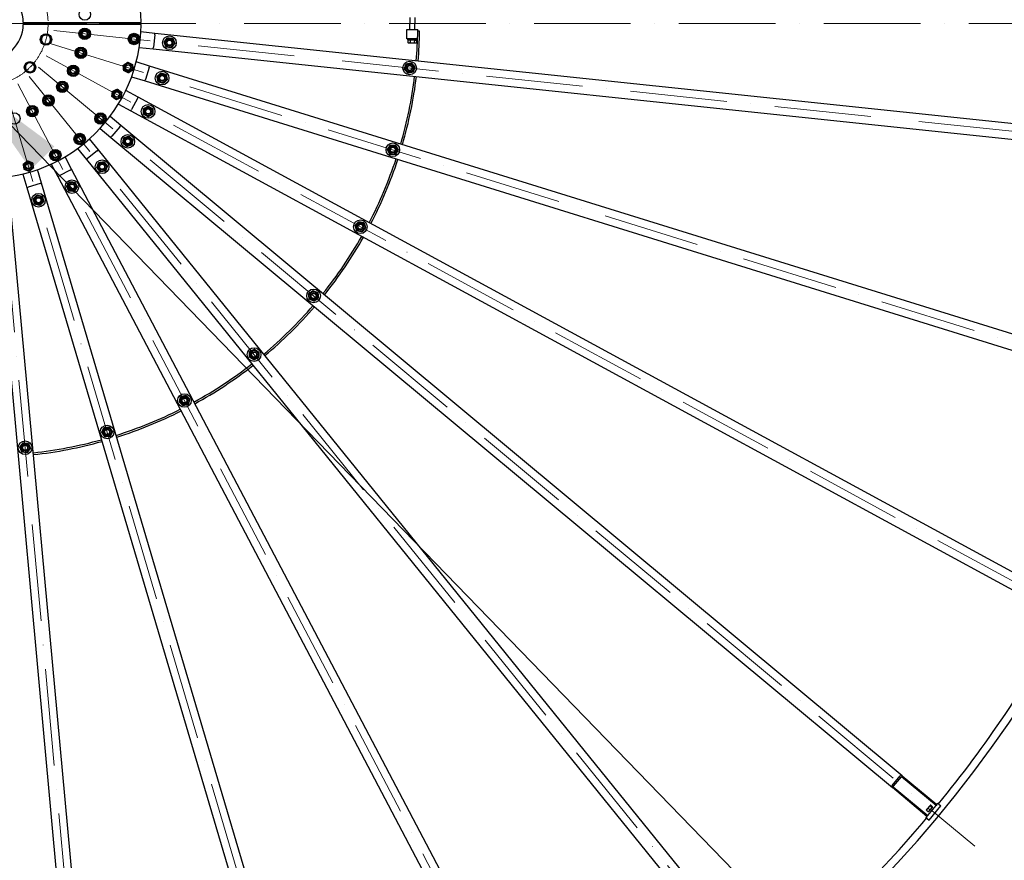
# Model space of a CAD drawing. Units: millimetres. Extents: x 2024 to 27170, y 253 to 35412.
# Drawn here: x 7298 to 10477, y 14288 to 17001 of the extents above; entities that cross this region are included whole.
import ezdxf

# ---------------------------------------------------------------- set-up
doc = ezdxf.new("R2010")
doc.units = ezdxf.units.MM
doc.header["$LTSCALE"] = 130
doc.linetypes.add('ACAD_ISO10W100', pattern=[18, 12, -3, 0, -3])
for name, color, linetype, lineweight in [('Center Mark(Hillmar_metric)', 7, 'Continuous', 18), ('Symbols(Hillmar_metric)', 7, 'Continuous', 18), ('Visible Edges(Hillmar_metric)', 7, 'Continuous', 25)]:
    doc.layers.add(name, color=color, linetype=linetype, lineweight=lineweight)
doc.styles.add('Hillmar_metric_Dimensions', font='arial.ttf')
doc.dimstyles.new('DEFAULT-ISO-Method 1b-Hillmar_metric$7', dxfattribs={"dimscale": 130, "dimtxt": 2, "dimasz": 2.5, "dimexe": 1, "dimexo": 1, "dimgap": 0.25, "dimtad": 1, "dimtih": 1, "dimtoh": 1, "dimrnd": 1e-08, "dimdsep": 46, "dimtxsty": 'Hillmar_metric_Dimensions', "dimcen": 0.09, "dimdle": 8, "dimclrd": 7, "dimclre": 7, "dimclrt": 7, "dimazin": 2, "dimtfac": 0.75, "dimtmove": 0, "dimatfit": 3, "dimfxl": 1, "dimtolj": 1, "dimlwd": 15, "dimlwe": 9, "dimarcsym": 0})

msp = doc.modelspace()

# ---------------------------------------------------------------- linework, layer by layer
at = {"layer": 'Center Mark(Hillmar_metric)', "linetype": 'ACAD_ISO10W100', "ltscale": 0.2}
for p, q in [((11611.0977, 16988.6255), (2984.9026, 16988.6255)), ((7514.484, 16988.6255), (6864.484, 16988.6255)), ((7408.2788, 16965.6292), (11318.7389, 16554.6233)), ((7399.5884, 16923.3864), (11154.7268, 15757.3849)), ((7382.8238, 16883.6506), (10838.3327, 15007.4623)), ((7358.6292, 16847.9489), (10381.7153, 14333.6748)), ((7291.9192, 16793.9282), (9122.7155, 13314.1568)), ((7327.9345, 16817.6534), (9802.4223, 13761.9155)), ((7209.6144, 16769.5484), (7569.3987, 12854.0435)), ((7251.9674, 16777.6852), (8368.7157, 13007.606))]:
    msp.add_line(p, q, dxfattribs=at)
msp.add_circle((7189.484, 16988.6255), 200, dxfattribs=at)
at = {"layer": 'Visible Edges(Hillmar_metric)'}
for p, q in [((7309.4465, 16991.6255), (7689.475, 16991.6255)), ((7689.475, 16985.6255), (7309.4465, 16985.6255)), ((7470.5969, 16989.3508), (7470.3879, 16991.6255)), ((7470.5969, 16989.3508), (7495.352, 16991.6255)), ((8557.8551, 16969.1871), (8558.5497, 17008.0764)), ((8573.8525, 16968.9013), (8574.5573, 17008.3623)), ((7734.1117, 16956.5205), (7688.7362, 16961.2897)), ((7733.589, 16951.5479), (7729.4079, 16911.7671)), ((7733.589, 16951.5479), (7734.1117, 16956.5205)), ((10998.1325, 16613.4581), (7734.1117, 16956.5205)), ((8547.8209, 16939.3615), (8548.3566, 16969.3567)), ((8548.3566, 16969.3567), (8583.351, 16968.7317)), ((8583.2617, 16963.7325), (8583.351, 16968.7317)), ((8589.2608, 16963.6253), (8583.2617, 16963.7325)), ((8582.5912, 16938.7405), (8547.8209, 16939.3615)), ((8550.3205, 16939.3168), (8550.2669, 16936.3173)), ((8580.2621, 16935.7816), (8550.2669, 16936.3173)), ((8551.396, 16935.4969), (8551.2509, 16927.37)), ((8553.0879, 16926.2652), (8551.2509, 16927.37)), ((8551.396, 16935.4969), (8558.3231, 16935.3732)), ((8553.0879, 16926.2652), (8554.6953, 16926.2365)), ((8554.002, 16935.4504), (8554.0163, 16936.2504)), ((8554.6953, 16926.2365), (8565.086, 16926.051)), ((8558.3231, 16935.3732), (8558.178, 16927.2463)), ((8558.3231, 16935.3732), (8572.1773, 16935.1258)), ((8565.086, 16926.051), (8575.4766, 16925.8654)), ((8572.1773, 16935.1258), (8572.0322, 16926.9989)), ((8572.1773, 16935.1258), (8579.1044, 16935.002)), ((8575.4766, 16925.8654), (8577.084, 16925.8367)), ((8576.4984, 16935.0486), (8576.5127, 16935.8486)), ((8577.084, 16925.8367), (8578.9593, 16926.8751)), ((8579.1044, 16935.002), (8578.9593, 16926.8751)), ((8580.3157, 16938.7811), (8580.2621, 16935.7816)), ((7683.5098, 16911.5636), (7728.8852, 16906.7945)), ((7728.8852, 16906.7945), (7729.4079, 16911.7671)), ((7728.8852, 16906.7945), (10992.9061, 16563.732)), ((7717.3834, 16850.8859), (7673.8103, 16864.4157)), ((7715.9007, 16846.1108), (7704.0391, 16807.91)), ((7715.9007, 16846.1108), (7717.3834, 16850.8859)), ((10851.7589, 15877.6364), (7717.3834, 16850.8859)), ((7658.9832, 16816.6647), (7702.5563, 16803.1349)), ((7702.5563, 16803.1349), (7704.0391, 16807.91)), ((7702.5563, 16803.1349), (10836.9318, 15829.8854)), ((7680.3683, 16750.5444), (7640.2719, 16772.315)), ((7616.414, 16728.3741), (7656.5104, 16706.6036)), ((7677.9825, 16746.1503), (7658.8962, 16710.9976)), ((7677.9825, 16746.1503), (7680.3683, 16750.5444)), ((10564.6461, 15184.5094), (7680.3683, 16750.5444)), ((7656.5104, 16706.6036), (7658.8962, 16710.9976)), ((7656.5104, 16706.6036), (10540.7881, 15140.5685)), ((7624.4888, 16659.3523), (7589.4101, 16688.527)), ((7557.4381, 16650.0849), (7592.5168, 16620.9102)), ((7621.2916, 16655.5081), (7595.714, 16624.7544)), ((7621.2916, 16655.5081), (7624.4888, 16659.3523)), ((10147.8277, 14560.7135), (7624.4888, 16659.3523)), ((7551.8923, 16580.814), (7523.1793, 16616.2716)), ((7592.5168, 16620.9102), (7595.714, 16624.7544)), ((7592.5168, 16620.9102), (10115.8557, 14522.2714)), ((7484.322, 16584.8055), (7513.035, 16549.348)), ((7548.0066, 16577.6674), (7516.9207, 16552.4946)), ((7548.0066, 16577.6674), (7551.8923, 16580.814)), ((9617.3218, 14030.2209), (7551.8923, 16580.814)), ((7399.8754, 16535.0448), (7421.1192, 16494.6669)), ((7465.3686, 16517.9476), (7444.1248, 16558.3255)), ((7513.035, 16549.348), (7516.9207, 16552.4946)), ((7513.035, 16549.348), (9578.4645, 13998.7549)), ((7307.3436, 16502.7149), (7320.3019, 16458.9684)), ((7368.2429, 16473.1691), (7355.2846, 16516.9157)), ((7460.9437, 16515.6195), (7425.5442, 16496.995)), ((7460.9437, 16515.6195), (7465.3686, 16517.9476)), ((8993.5155, 13613.4182), (7465.3686, 16517.9476)), ((7363.4488, 16471.7491), (7325.096, 16460.3884)), ((7363.4488, 16471.7491), (7368.2429, 16473.1691)), ((8300.3812, 13326.3228), (7368.2429, 16473.1691)), ((7421.1192, 16494.6669), (7425.5442, 16496.995)), ((7421.1192, 16494.6669), (8949.2661, 13590.1375)), ((7214.4573, 16443.6243), (7514.7656, 13175.3925)), ((7564.5558, 13179.9676), (7264.2475, 16448.1994)), ((7320.3019, 16458.9684), (7325.096, 16460.3884)), ((7320.3019, 16458.9684), (8252.4403, 13312.122)), ((10115.2087, 14529.3128), (10140.7863, 14560.0665)), ((10143.8616, 14557.5087), (10118.2841, 14526.7551)), ((10256.752, 14464.9195), (10145.2699, 14557.6381)), ((10147.8277, 14560.7135), (10259.3098, 14467.9948)), ((10227.3378, 14429.5527), (10115.8557, 14522.2714)), ((10118.4135, 14525.3468), (10229.8956, 14432.6281)), ((10259.3098, 14467.9948), (10256.752, 14464.9195)), ((10259.3098, 14467.9948), (10262.5069, 14471.839)), ((10265.9667, 14468.9616), (10262.5069, 14471.839)), ((10265.9667, 14468.9616), (10272.5019, 14463.5263)), ((10226.292, 14451.7533), (10226.0796, 14450.5173)), ((10226.2008, 14449.5042), (10231.7855, 14444.8595)), ((10237.2903, 14464.9774), (10226.292, 14451.7533)), ((10229.8956, 14432.6281), (10256.752, 14464.9195)), ((10231.4746, 14455.8452), (10237.0593, 14451.2004)), ((10233.9804, 14445.3589), (10232.8038, 14444.9249)), ((10233.9804, 14445.3589), (10244.9787, 14458.583)), ((10234.1356, 14417.3958), (10272.5019, 14463.5263)), ((10237.2903, 14464.9774), (10238.4669, 14465.4115)), ((10238.1167, 14463.8315), (10243.7014, 14459.1868)), ((10239.4852, 14465.4769), (10245.0699, 14460.8322)), ((10244.9787, 14458.583), (10245.1911, 14459.8191)), ((10224.1406, 14425.7085), (10227.3378, 14429.5527)), ((10227.6004, 14422.8311), (10224.1406, 14425.7085)), ((10229.8956, 14432.6281), (10227.3378, 14429.5527)), ((10227.6004, 14422.8311), (10234.1356, 14417.3958))]:
    msp.add_line(p, q, dxfattribs=at)
for centre, radius in [((7508.1416, 17017.906), 18.5), ((7382.6692, 16936.8617), 18.5), ((7507.731, 16955.1764), 18.5), ((7507.731, 16955.1764), 13.85), ((7507.731, 16955.1764), 10.0002), ((7507.731, 16955.1764), 10), ((7507.731, 16955.1764), 8.4664), ((7666.8545, 16938.4518), 18.5), ((7666.8545, 16938.4518), 13.85), ((7666.8545, 16938.4518), 10.0002), ((7666.8545, 16938.4518), 10), ((7666.8545, 16938.4518), 8.4664), ((7781.2245, 16926.4311), 22), ((7781.2245, 16926.4311), 13.85), ((7781.2245, 16926.4311), 10.0002), ((7781.2245, 16926.4311), 10), ((7781.2245, 16926.4311), 8), ((7495.0904, 16893.7322), 18.5), ((7495.0904, 16893.7322), 13.85), ((7495.0904, 16893.7322), 10.0002), ((7495.0904, 16893.7322), 10), ((7495.0904, 16893.7322), 8.4664), ((7330.9054, 16847.2042), 18.5), ((7470.7055, 16835.9347), 18.5), ((7647.8936, 16846.2856), 13.85), ((7647.8936, 16846.2856), 10.0002), ((7647.8936, 16846.2856), 10), ((7647.8936, 16846.2856), 8.4664), ((8556.9516, 16844.8989), 22), ((8556.9516, 16844.8989), 13.85), ((8556.9516, 16844.8989), 10.0002), ((8556.9516, 16844.8989), 10), ((8556.9516, 16844.8989), 8), ((7470.7055, 16835.9347), 13.85), ((7470.7055, 16835.9347), 10.0002), ((7470.7055, 16835.9347), 10), ((7470.7055, 16835.9347), 8.4664), ((7757.7209, 16812.1833), 22), ((7757.7209, 16812.1833), 13.85), ((7757.7209, 16812.1833), 10.0002), ((7757.7209, 16812.1833), 10), ((7757.7209, 16812.1833), 8), ((7435.5134, 16784.005), 18.5), ((7435.5134, 16784.005), 13.85), ((7435.5134, 16784.005), 10.0002), ((7435.5134, 16784.005), 10), ((7435.5134, 16784.005), 8.4664), ((7390.8665, 16739.9388), 18.5), ((7611.3162, 16759.5893), 13.85), ((7611.3162, 16759.5893), 10.0002), ((7611.3162, 16759.5893), 10), ((7611.3162, 16759.5893), 8.4664), ((7390.8665, 16739.9388), 13.85), ((7390.8665, 16739.9388), 10.0002), ((7390.8665, 16739.9388), 10), ((7390.8665, 16739.9388), 8.4664), ((7712.3802, 16704.716), 22), ((7280.3689, 16681.8032), 18.5), ((7338.4807, 16705.4295), 18.5), ((7338.4807, 16705.4295), 13.85), ((7338.4807, 16705.4295), 10.0002), ((7338.4807, 16705.4295), 10), ((7338.4807, 16705.4295), 8.4664), ((7558.5281, 16681.6948), 18.5), ((7558.5281, 16681.6948), 13.85), ((7712.3802, 16704.716), 13.85), ((7712.3802, 16704.716), 10.0002), ((7712.3802, 16704.716), 10), ((7712.3802, 16704.716), 8), ((7558.5281, 16681.6948), 10.0002), ((7558.5281, 16681.6948), 10), ((7558.5281, 16681.6948), 8.4664), ((7491.5578, 16615.5954), 18.5), ((7491.5578, 16615.5954), 13.85), ((7646.9449, 16608.1593), 22), ((7491.5578, 16615.5954), 10.0002), ((7491.5578, 16615.5954), 10), ((7491.5578, 16615.5954), 8.4664), ((7646.9449, 16608.1593), 13.85), ((7646.9449, 16608.1593), 10.0002), ((7646.9449, 16608.1593), 10), ((7646.9449, 16608.1593), 8), ((8502.6364, 16580.8808), 22), ((7412.979, 16563.8314), 18.5), ((7412.979, 16563.8314), 13.85), ((7412.979, 16563.8314), 10.0002), ((7412.979, 16563.8314), 10), ((7412.979, 16563.8314), 8.4664), ((8502.6364, 16580.8808), 13.85), ((8502.6364, 16580.8808), 10.0002), ((8502.6364, 16580.8808), 10), ((8502.6364, 16580.8808), 8), ((7325.8114, 16528.392), 13.85), ((7325.8114, 16528.392), 10.0002), ((7325.8114, 16528.392), 10), ((7325.8114, 16528.392), 8.4664), ((7563.9297, 16526.2237), 22), ((7563.9297, 16526.2237), 13.85), ((7563.9297, 16526.2237), 10.0002), ((7563.9297, 16526.2237), 10), ((7563.9297, 16526.2237), 8), ((7466.5247, 16462.0579), 22), ((7466.5247, 16462.0579), 13.85), ((7466.5247, 16462.0579), 10.0002), ((7466.5247, 16462.0579), 10), ((7466.5247, 16462.0579), 8), ((7358.4731, 16418.1278), 22), ((7358.4731, 16418.1278), 13.85), ((7358.4731, 16418.1278), 10.0002), ((7358.4731, 16418.1278), 10), ((7358.4731, 16418.1278), 8), ((8397.8575, 16332.5322), 22), ((8397.8575, 16332.5322), 13.85), ((8397.8575, 16332.5322), 10.0002), ((8397.8575, 16332.5322), 10), ((8397.8575, 16332.5322), 8), ((8246.6415, 16109.3969), 22), ((8246.6415, 16109.3969), 13.85), ((8246.6415, 16109.3969), 10.0002), ((8246.6415, 16109.3969), 10), ((8246.6415, 16109.3969), 8), ((8054.7996, 15920.0498), 22), ((8054.7996, 15920.0498), 13.85), ((8054.7996, 15920.0498), 10.0002), ((8054.7996, 15920.0498), 10), ((8054.7996, 15920.0498), 8), ((7829.704, 15771.7675), 22), ((7829.704, 15771.7675), 13.85), ((7829.704, 15771.7675), 10.0002), ((7829.704, 15771.7675), 10), ((7829.704, 15771.7675), 8), ((7580.0051, 15670.2484), 22), ((7580.0051, 15670.2484), 13.85), ((7580.0051, 15670.2484), 10.0002), ((7580.0051, 15670.2484), 10), ((7580.0051, 15670.2484), 8), ((7315.2987, 15619.3937), 22), ((7315.2987, 15619.3937), 13.85), ((7315.2987, 15619.3937), 10.0002), ((7315.2987, 15619.3937), 10), ((7315.2987, 15619.3937), 8)]:
    msp.add_circle(centre, radius, dxfattribs=at)
for centre, radius, start, end in [((7189.484, 16988.6255), 4000, 359.625, 89.625), ((7189.484, 16988.6255), 500, 0.3437767, 179.6562233), ((7189.484, 16988.6255), 120, 1.4325437, 178.5674563), ((7189.484, 16988.6255), 500, 180.3437767, 359.6562233), ((7189.484, 16988.6255), 120, 181.4325437, 358.5674563), ((7189.484, 16988.6255), 4000, 269.625, 359.625), ((7382.6692, 16936.8617), 15, 98.4422976, 158.4422976), ((7382.6692, 16936.8617), 15, 38.4422976, 98.4422976), ((7189.484, 16988.6255), 1394, 355.0275978, 358.9768), ((7189.484, 16988.6255), 1400, 355.0231933, 358.9768), ((7382.6692, 16936.8617), 15, 158.4422976, 218.4422976), ((7382.6692, 16936.8617), 15, 218.4422976, 278.4422976), ((7382.6692, 16936.8617), 15, 278.4422976, 338.4422976), ((7382.6692, 16936.8617), 15, 338.4422976, 38.4422976), ((7330.9054, 16847.2042), 15, 128.4422976, 188.4422976), ((7330.9054, 16847.2042), 15, 68.4422976, 128.4422976), ((7330.9054, 16847.2042), 15, 8.4422976, 68.4422976), ((7330.9054, 16847.2042), 15, 188.4422976, 248.4422976), ((7330.9054, 16847.2042), 15, 248.4422976, 308.4422976), ((7330.9054, 16847.2042), 15, 308.4422976, 8.4422976), ((7189.484, 16988.6255), 1394, 343.7775978, 352.9724022), ((7189.484, 16988.6255), 1400, 343.7731933, 352.9768067), ((7189.484, 16988.6255), 1394, 332.5275978, 341.7224022), ((7189.484, 16988.6255), 1400, 332.5231933, 341.7268067), ((7189.484, 16988.6255), 1394, 321.2775978, 330.4724022), ((7189.484, 16988.6255), 1400, 321.2731933, 330.4768067), ((7189.484, 16988.6255), 1394, 310.0275978, 319.2224022), ((7189.484, 16988.6255), 1400, 310.0231933, 319.2268067), ((7189.484, 16988.6255), 1394, 298.7775978, 307.9724022), ((7189.484, 16988.6255), 1400, 298.7731933, 307.9768067), ((7189.484, 16988.6255), 1394, 287.5275978, 296.7224022), ((7189.484, 16988.6255), 1400, 287.5231933, 296.7268067), ((7189.484, 16988.6255), 1394, 276.2775978, 285.4724022), ((7189.484, 16988.6255), 1400, 276.2731933, 285.4768067), ((7189.484, 16988.6255), 3975, 320.6824251, 331.0675749), ((10144.6305, 14556.8693), 5, 50.25, 140.25), ((10144.6305, 14556.8693), 1, 50.25, 140.25), ((10119.0529, 14526.1156), 5, 140.25, 230.25), ((10119.0529, 14526.1156), 1, 140.25, 230.25), ((7189.484, 16988.6255), 3975, 309.4324251, 319.8175749)]:
    msp.add_arc(centre, radius, start, end, dxfattribs=at)
for points, weights in [([(7368.7185, 16942.3733), (7370.1953, 16946.1114), (7371.9006, 16950.4277)], [1, 1.0379548493, 1]), ([(7371.9006, 16950.4277), (7376.4913, 16951.1091), (7380.467, 16951.6992)], [1, 1.0379548493, 1]), ([(7380.467, 16951.6992), (7384.4427, 16952.2892), (7389.0334, 16952.9706)], [1, 1.0379548493, 1]), ([(7389.0334, 16952.9706), (7391.9188, 16949.3356), (7394.4177, 16946.1876)], [1, 1.0379548493, 1]), ([(7490.4573, 16956.448), (7495.3263, 16963.6099), (7500.1954, 16970.7717)], [1, 1.15470053838, 1]), ([(7497.9929, 16940.8527), (7494.2251, 16948.6503), (7490.4573, 16956.448)], [1, 1.15470053838, 1]), ([(7500.1954, 16970.7717), (7508.8323, 16970.1359), (7517.4691, 16969.5001)], [1, 1.15470053838, 1]), ([(7525.0048, 16953.9048), (7520.1357, 16946.743), (7515.2667, 16939.5811)], [1, 1.15470053838, 1]), ([(7517.4691, 16969.5001), (7521.237, 16961.7025), (7525.0048, 16953.9048)], [1, 1.15470053838, 1]), ([(7650.0629, 16942.6993), (7656.1, 16948.9084), (7662.1371, 16955.1176)], [1, 1.15470053838, 1]), ([(7662.1371, 16955.1176), (7670.5329, 16952.9938), (7678.9287, 16950.8701)], [1, 1.15470053838, 1]), ([(7678.9287, 16950.8701), (7681.2875, 16942.5373), (7683.6462, 16934.2044)], [1, 1.15470053838, 1]), ([(7365.5364, 16934.3188), (7367.2416, 16938.6352), (7368.7185, 16942.3733)], [1, 1.0379548493, 1]), ([(7370.9207, 16927.5358), (7368.4218, 16930.6838), (7365.5364, 16934.3188)], [1, 1.0379548493, 1]), ([(7376.305, 16920.7528), (7373.4195, 16924.3878), (7370.9207, 16927.5358)], [1, 1.0379548493, 1]), ([(7384.8714, 16922.0242), (7380.8957, 16921.4342), (7376.305, 16920.7528)], [1, 1.0379548493, 1]), ([(7393.4378, 16923.2957), (7388.8471, 16922.6143), (7384.8714, 16922.0242)], [1, 1.0379548493, 1]), ([(7396.6199, 16931.3501), (7395.1431, 16927.612), (7393.4378, 16923.2957)], [1, 1.0379548493, 1]), ([(7394.4177, 16946.1876), (7396.9166, 16943.0396), (7399.802, 16939.4046)], [1, 1.0379548493, 1]), ([(7399.802, 16939.4046), (7398.0967, 16935.0882), (7396.6199, 16931.3501)], [1, 1.0379548493, 1]), ([(7515.2667, 16939.5811), (7506.6298, 16940.2169), (7497.9929, 16940.8527)], [1, 1.15470053838, 1]), ([(7654.7803, 16926.0336), (7652.4216, 16934.3664), (7650.0629, 16942.6993)], [1, 1.15470053838, 1]), ([(7671.572, 16921.7861), (7663.1761, 16923.9099), (7654.7803, 16926.0336)], [1, 1.15470053838, 1]), ([(7683.6462, 16934.2044), (7677.6091, 16927.9953), (7671.572, 16921.7861)], [1, 1.15470053838, 1]), ([(7764.0291, 16928.5091), (7769.2278, 16935.4354), (7774.4265, 16942.3617)], [1, 1.15470053838, 1]), ([(7770.8272, 16912.5784), (7767.4282, 16920.5438), (7764.0291, 16928.5091)], [1, 1.15470053838, 1]), ([(7774.4265, 16942.3617), (7783.0242, 16941.3227), (7791.6219, 16940.2837)], [1, 1.15470053838, 1]), ([(7798.42, 16924.3531), (7793.2213, 16917.4267), (7788.0226, 16910.5004)], [1, 1.15470053838, 1]), ([(7791.6219, 16940.2837), (7795.0209, 16932.3184), (7798.42, 16924.3531)], [1, 1.15470053838, 1]), ([(8551.2509, 16927.37), (8553.0879, 16926.2652), (8554.6953, 16926.2365)], [1, 1.0379548493, 1]), ([(8554.6953, 16926.2365), (8556.3027, 16926.2078), (8558.178, 16927.2463)], [1, 1.0379548493, 1]), ([(8558.178, 16927.2463), (8561.8711, 16926.1084), (8565.086, 16926.051)], [1, 1.0379548493, 1]), ([(8565.086, 16926.051), (8568.3008, 16925.9935), (8572.0322, 16926.9989)], [1, 1.0379548493, 1]), ([(8572.0322, 16926.9989), (8573.8692, 16925.8941), (8575.4766, 16925.8654)], [1, 1.0379548493, 1]), ([(8575.4766, 16925.8654), (8577.084, 16925.8367), (8578.9593, 16926.8751)], [1, 1.0379548493, 1]), ([(7478.3966, 16898.3493), (7484.5693, 16904.4237), (7490.742, 16910.498)], [1, 1.15470053838, 1]), ([(7482.745, 16881.5835), (7480.5708, 16889.9664), (7478.3966, 16898.3493)], [1, 1.15470053838, 1]), ([(7490.742, 16910.498), (7499.0889, 16908.1894), (7507.4358, 16905.8809)], [1, 1.15470053838, 1]), ([(7511.7842, 16889.1151), (7505.6115, 16883.0408), (7499.4388, 16876.9664)], [1, 1.15470053838, 1]), ([(7507.4358, 16905.8809), (7509.61, 16897.498), (7511.7842, 16889.1151)], [1, 1.15470053838, 1]), ([(7788.0226, 16910.5004), (7779.4249, 16911.5394), (7770.8272, 16912.5784)], [1, 1.15470053838, 1]), ([(7314.7965, 16853.5684), (7318.4315, 16856.4538), (7321.5795, 16858.9527)], [1, 1.0379548493, 1]), ([(7316.0679, 16845.002), (7315.4778, 16848.9776), (7314.7965, 16853.5684)], [1, 1.0379548493, 1]), ([(7321.5795, 16858.9527), (7324.7275, 16861.4515), (7328.3625, 16864.337)], [1, 1.0379548493, 1]), ([(7328.3625, 16864.337), (7332.6789, 16862.6317), (7336.4169, 16861.1549)], [1, 1.0379548493, 1]), ([(7336.4169, 16861.1549), (7340.155, 16859.6781), (7344.4714, 16857.9728)], [1, 1.0379548493, 1]), ([(7344.4714, 16857.9728), (7345.1528, 16853.382), (7345.7428, 16849.4064)], [1, 1.0379548493, 1]), ([(7455.2332, 16843.7199), (7462.4724, 16848.4733), (7469.7115, 16853.2267)], [1, 1.15470053838, 1]), ([(7469.7115, 16853.2267), (7477.4477, 16849.3341), (7485.1838, 16845.4415)], [1, 1.15470053838, 1]), ([(7499.4388, 16876.9664), (7491.0919, 16879.275), (7482.745, 16881.5835)], [1, 1.15470053838, 1]), ([(7632.2532, 16853.7273), (7639.3857, 16858.6393), (7646.5181, 16863.5514)], [1, 1.15470053838, 1]), ([(7633.6287, 16836.4615), (7632.941, 16845.0944), (7632.2532, 16853.7273)], [1, 1.15470053838, 1]), ([(7646.5181, 16863.5514), (7654.3383, 16859.8305), (7662.1585, 16856.1097)], [1, 1.15470053838, 1]), ([(7662.1585, 16856.1097), (7662.8462, 16847.4768), (7663.534, 16838.8438)], [1, 1.15470053838, 1]), ([(8539.9778, 16841.4509), (8542.7282, 16849.6628), (8545.4787, 16857.8747)], [1, 1.15470053838, 1]), ([(8545.4787, 16857.8747), (8553.9656, 16859.5987), (8562.4525, 16861.3226)], [1, 1.15470053838, 1]), ([(8562.4525, 16861.3226), (8568.189, 16854.8347), (8573.9255, 16848.3468)], [1, 1.15470053838, 1]), ([(7317.3394, 16836.4355), (7316.658, 16841.0263), (7316.0679, 16845.002)], [1, 1.0379548493, 1]), ([(7325.3938, 16833.2534), (7321.6557, 16834.7303), (7317.3394, 16836.4355)], [1, 1.0379548493, 1]), ([(7333.4483, 16830.0713), (7329.1319, 16831.7766), (7325.3938, 16833.2534)], [1, 1.0379548493, 1]), ([(7340.2313, 16835.4556), (7337.0833, 16832.9568), (7333.4483, 16830.0713)], [1, 1.0379548493, 1]), ([(7347.0143, 16840.8399), (7343.3793, 16837.9545), (7340.2313, 16835.4556)], [1, 1.0379548493, 1]), ([(7345.7428, 16849.4064), (7346.3329, 16845.4307), (7347.0143, 16840.8399)], [1, 1.0379548493, 1]), ([(7456.2272, 16826.4279), (7455.7302, 16835.0739), (7455.2332, 16843.7199)], [1, 1.15470053838, 1]), ([(7471.6995, 16818.6427), (7463.9633, 16822.5353), (7456.2272, 16826.4279)], [1, 1.15470053838, 1]), ([(7486.1778, 16828.1495), (7478.9386, 16823.3961), (7471.6995, 16818.6427)], [1, 1.15470053838, 1]), ([(7485.1838, 16845.4415), (7485.6808, 16836.7955), (7486.1778, 16828.1495)], [1, 1.15470053838, 1]), ([(7649.2691, 16829.0197), (7641.4489, 16832.7406), (7633.6287, 16836.4615)], [1, 1.15470053838, 1]), ([(7663.534, 16838.8438), (7656.4015, 16833.9318), (7649.2691, 16829.0197)], [1, 1.15470053838, 1]), ([(7741.2613, 16817.576), (7747.7113, 16823.355), (7754.1613, 16829.1341)], [1, 1.15470053838, 1]), ([(7754.1613, 16829.1341), (7762.3911, 16826.4377), (7770.6209, 16823.7413)], [1, 1.15470053838, 1]), ([(7770.6209, 16823.7413), (7772.4007, 16815.2659), (7774.1805, 16806.7905)], [1, 1.15470053838, 1]), ([(8551.4507, 16828.4751), (8545.7142, 16834.963), (8539.9778, 16841.4509)], [1, 1.15470053838, 1]), ([(8568.4246, 16831.9231), (8559.9376, 16830.1991), (8551.4507, 16828.4751)], [1, 1.15470053838, 1]), ([(8573.9255, 16848.3468), (8571.175, 16840.1349), (8568.4246, 16831.9231)], [1, 1.15470053838, 1]), ([(7419.4586, 16777.5055), (7420.6579, 16786.0823), (7421.8572, 16794.6591)], [1, 1.15470053838, 1]), ([(7421.8572, 16794.6591), (7429.8846, 16797.9089), (7437.912, 16801.1586)], [1, 1.15470053838, 1]), ([(7437.912, 16801.1586), (7444.7401, 16795.8316), (7451.5682, 16790.5046)], [1, 1.15470053838, 1]), ([(7451.5682, 16790.5046), (7450.3689, 16781.9278), (7449.1696, 16773.351)], [1, 1.15470053838, 1]), ([(7744.8208, 16800.6252), (7743.0411, 16809.1006), (7741.2613, 16817.576)], [1, 1.15470053838, 1]), ([(7761.2804, 16795.2325), (7753.0506, 16797.9288), (7744.8208, 16800.6252)], [1, 1.15470053838, 1]), ([(7774.1805, 16806.7905), (7767.7305, 16801.0115), (7761.2804, 16795.2325)], [1, 1.15470053838, 1]), ([(7379.5513, 16753.0523), (7388.0584, 16754.6736), (7396.5656, 16756.2949)], [1, 1.15470053838, 1]), ([(7396.5656, 16756.2949), (7402.2232, 16749.7381), (7407.8808, 16743.1813)], [1, 1.15470053838, 1]), ([(7433.1148, 16766.8514), (7426.2867, 16772.1785), (7419.4586, 16777.5055)], [1, 1.15470053838, 1]), ([(7449.1696, 16773.351), (7441.1422, 16770.1012), (7433.1148, 16766.8514)], [1, 1.15470053838, 1]), ([(7595.4089, 16752.7369), (7596.4185, 16761.3381), (7597.4282, 16769.9393)], [1, 1.15470053838, 1]), ([(7597.4282, 16769.9393), (7605.3819, 16773.3655), (7613.3356, 16776.7917)], [1, 1.15470053838, 1]), ([(7613.3356, 16776.7917), (7620.2796, 16771.6167), (7627.2236, 16766.4417)], [1, 1.15470053838, 1]), ([(7627.2236, 16766.4417), (7626.2139, 16757.8405), (7625.2043, 16749.2393)], [1, 1.15470053838, 1]), ([(7373.8523, 16736.6963), (7376.7018, 16744.8743), (7379.5513, 16753.0523)], [1, 1.15470053838, 1]), ([(7385.1675, 16723.5827), (7379.5099, 16730.1395), (7373.8523, 16736.6963)], [1, 1.15470053838, 1]), ([(7402.1818, 16726.8253), (7393.6747, 16725.204), (7385.1675, 16723.5827)], [1, 1.15470053838, 1]), ([(7407.8808, 16743.1813), (7405.0313, 16735.0033), (7402.1818, 16726.8253)], [1, 1.15470053838, 1]), ([(7609.2969, 16742.3869), (7602.3529, 16747.5619), (7595.4089, 16752.7369)], [1, 1.15470053838, 1]), ([(7625.2043, 16749.2393), (7617.2506, 16745.8131), (7609.2969, 16742.3869)], [1, 1.15470053838, 1]), ([(7321.1607, 16705.5686), (7325.5509, 16713.0336), (7329.9412, 16720.4985)], [1, 1.15470053838, 1]), ([(7329.7002, 16690.4995), (7325.4305, 16698.034), (7321.1607, 16705.5686)], [1, 1.15470053838, 1]), ([(7329.9412, 16720.4985), (7338.6011, 16720.429), (7347.2611, 16720.3594)], [1, 1.15470053838, 1]), ([(7355.8006, 16705.2904), (7351.4104, 16697.8254), (7347.0202, 16690.3604)], [1, 1.15470053838, 1]), ([(7347.2611, 16720.3594), (7351.5309, 16712.8249), (7355.8006, 16705.2904)], [1, 1.15470053838, 1]), ([(7541.5895, 16678.0774), (7544.2578, 16686.3164), (7546.9261, 16694.5553)], [1, 1.15470053838, 1]), ([(7546.9261, 16694.5553), (7555.3954, 16696.364), (7563.8647, 16698.1727)], [1, 1.15470053838, 1]), ([(7563.8647, 16698.1727), (7569.6657, 16691.7424), (7575.4667, 16685.3121)], [1, 1.15470053838, 1]), ([(7697.2889, 16713.2163), (7704.7425, 16717.6259), (7712.196, 16722.0356)], [1, 1.15470053838, 1]), ([(7697.4732, 16695.8967), (7697.3811, 16704.5565), (7697.2889, 16713.2163)], [1, 1.15470053838, 1]), ([(7712.5644, 16687.3965), (7705.0188, 16691.6466), (7697.4732, 16695.8967)], [1, 1.15470053838, 1]), ([(7712.196, 16722.0356), (7719.7416, 16717.7855), (7727.2872, 16713.5354)], [1, 1.15470053838, 1]), ([(7727.4715, 16696.2158), (7720.0179, 16691.8062), (7712.5644, 16687.3965)], [1, 1.15470053838, 1]), ([(7727.2872, 16713.5354), (7727.3794, 16704.8756), (7727.4715, 16696.2158)], [1, 1.15470053838, 1]), ([(7347.0202, 16690.3604), (7338.3602, 16690.4299), (7329.7002, 16690.4995)], [1, 1.15470053838, 1]), ([(7553.1915, 16665.2169), (7547.3905, 16671.6472), (7541.5895, 16678.0774)], [1, 1.15470053838, 1]), ([(7570.1301, 16668.8342), (7561.6608, 16667.0256), (7553.1915, 16665.2169)], [1, 1.15470053838, 1]), ([(7575.4667, 16685.3121), (7572.7984, 16677.0732), (7570.1301, 16668.8342)], [1, 1.15470053838, 1]), ([(7474.239, 16615.3522), (7478.4634, 16622.9122), (7482.6877, 16630.4723)], [1, 1.15470053838, 1]), ([(7482.6877, 16630.4723), (7491.3471, 16630.594), (7500.0065, 16630.7156)], [1, 1.15470053838, 1]), ([(7500.0065, 16630.7156), (7504.4416, 16623.2772), (7508.8766, 16615.8387)], [1, 1.15470053838, 1]), ([(7483.1091, 16600.4753), (7478.6741, 16607.9137), (7474.239, 16615.3522)], [1, 1.15470053838, 1]), ([(7500.4279, 16600.7186), (7491.7685, 16600.5969), (7483.1091, 16600.4753)], [1, 1.15470053838, 1]), ([(7508.8766, 16615.8387), (7504.6523, 16608.2787), (7500.4279, 16600.7186)], [1, 1.15470053838, 1]), ([(7630.6037, 16602.4177), (7632.2028, 16610.929), (7633.8019, 16619.4404)], [1, 1.15470053838, 1]), ([(7643.7467, 16591.1366), (7637.1752, 16596.7772), (7630.6037, 16602.4177)], [1, 1.15470053838, 1]), ([(7633.8019, 16619.4404), (7641.9725, 16622.3112), (7650.1431, 16625.182)], [1, 1.15470053838, 1]), ([(7660.0879, 16596.8783), (7651.9173, 16594.0074), (7643.7467, 16591.1366)], [1, 1.15470053838, 1]), ([(7650.1431, 16625.182), (7656.7146, 16619.5415), (7663.2861, 16613.9009)], [1, 1.15470053838, 1]), ([(7663.2861, 16613.9009), (7661.687, 16605.3896), (7660.0879, 16596.8783)], [1, 1.15470053838, 1]), ([(7395.9455, 16566.9716), (7401.5636, 16573.5622), (7407.1817, 16580.1529)], [1, 1.15470053838, 1]), ([(7401.7428, 16550.6501), (7398.8442, 16558.8108), (7395.9455, 16566.9716)], [1, 1.15470053838, 1]), ([(7407.1817, 16580.1529), (7415.6984, 16578.5829), (7424.2151, 16577.0128)], [1, 1.15470053838, 1]), ([(7424.2151, 16577.0128), (7427.1138, 16568.8521), (7430.0125, 16560.6913)], [1, 1.15470053838, 1]), ([(8485.3161, 16580.8106), (8489.6157, 16588.3281), (8493.9154, 16595.8456)], [1, 1.15470053838, 1]), ([(8494.0371, 16565.8458), (8489.6766, 16573.3282), (8485.3161, 16580.8106)], [1, 1.15470053838, 1]), ([(8493.9154, 16595.8456), (8502.5756, 16595.8807), (8511.2358, 16595.9159)], [1, 1.15470053838, 1]), ([(8511.3575, 16565.9161), (8502.6973, 16565.881), (8494.0371, 16565.8458)], [1, 1.15470053838, 1]), ([(8511.2358, 16595.9159), (8515.5963, 16588.4335), (8519.9568, 16580.9511)], [1, 1.15470053838, 1]), ([(8519.9568, 16580.9511), (8515.6571, 16573.4336), (8511.3575, 16565.9161)], [1, 1.15470053838, 1]), ([(7309.7178, 16534.7949), (7316.5137, 16540.1629), (7323.3096, 16545.5309)], [1, 1.15470053838, 1]), ([(7312.2196, 16517.656), (7310.9687, 16526.2254), (7309.7178, 16534.7949)], [1, 1.15470053838, 1]), ([(7323.3096, 16545.5309), (7331.3564, 16542.3295), (7339.4032, 16539.1281)], [1, 1.15470053838, 1]), ([(7339.4032, 16539.1281), (7340.6541, 16530.5586), (7341.905, 16521.9892)], [1, 1.15470053838, 1]), ([(7418.7763, 16547.51), (7410.2596, 16549.08), (7401.7428, 16550.6501)], [1, 1.15470053838, 1]), ([(7430.0125, 16560.6913), (7424.3944, 16554.1006), (7418.7763, 16547.51)], [1, 1.15470053838, 1]), ([(7546.7823, 16523.7804), (7550.0112, 16531.8162), (7553.24, 16539.852)], [1, 1.15470053838, 1]), ([(7553.24, 16539.852), (7561.8137, 16541.0737), (7570.3874, 16542.2953)], [1, 1.15470053838, 1]), ([(7570.3874, 16542.2953), (7575.7322, 16535.4811), (7581.077, 16528.667)], [1, 1.15470053838, 1]), ([(7328.3132, 16511.2532), (7320.2664, 16514.4546), (7312.2196, 16517.656)], [1, 1.15470053838, 1]), ([(7341.905, 16521.9892), (7335.1091, 16516.6212), (7328.3132, 16511.2532)], [1, 1.15470053838, 1]), ([(7557.472, 16510.152), (7552.1271, 16516.9662), (7546.7823, 16523.7804)], [1, 1.15470053838, 1]), ([(7574.6193, 16512.5953), (7566.0456, 16511.3737), (7557.472, 16510.152)], [1, 1.15470053838, 1]), ([(7581.077, 16528.667), (7577.8481, 16520.6311), (7574.6193, 16512.5953)], [1, 1.15470053838, 1]), ([(7449.2302, 16463.0068), (7453.9647, 16470.2583), (7458.6992, 16477.5098)], [1, 1.15470053838, 1]), ([(7458.6992, 16477.5098), (7467.3465, 16477.0353), (7475.9937, 16476.5609)], [1, 1.15470053838, 1]), ([(7475.9937, 16476.5609), (7479.9064, 16468.8349), (7483.8192, 16461.1089)], [1, 1.15470053838, 1]), ([(7457.0556, 16447.5549), (7453.1429, 16455.2808), (7449.2302, 16463.0068)], [1, 1.15470053838, 1]), ([(7474.3501, 16446.6059), (7465.7029, 16447.0804), (7457.0556, 16447.5549)], [1, 1.15470053838, 1]), ([(7483.8192, 16461.1089), (7479.0846, 16453.8574), (7474.3501, 16446.6059)], [1, 1.15470053838, 1]), ([(7341.6961, 16422.4324), (7347.7543, 16428.621), (7353.8126, 16434.8095)], [1, 1.15470053838, 1]), ([(7346.3567, 16405.7507), (7344.0264, 16414.0916), (7341.6961, 16422.4324)], [1, 1.15470053838, 1]), ([(7353.8126, 16434.8095), (7362.2011, 16432.6571), (7370.5896, 16430.5048)], [1, 1.15470053838, 1]), ([(7375.2502, 16413.8231), (7369.192, 16407.6346), (7363.1337, 16401.4461)], [1, 1.15470053838, 1]), ([(7370.5896, 16430.5048), (7372.9199, 16422.1639), (7375.2502, 16413.8231)], [1, 1.15470053838, 1]), ([(7363.1337, 16401.4461), (7354.7452, 16403.5984), (7346.3567, 16405.7507)], [1, 1.15470053838, 1]), ([(8380.8563, 16335.8423), (8386.5399, 16342.3766), (8392.2236, 16348.9108)], [1, 1.15470053838, 1]), ([(8392.2236, 16348.9108), (8400.7242, 16347.2557), (8409.2248, 16345.6007)], [1, 1.15470053838, 1]), ([(8409.2248, 16345.6007), (8412.0418, 16337.4114), (8414.8588, 16329.2221)], [1, 1.15470053838, 1]), ([(8386.4903, 16319.4637), (8383.6733, 16327.653), (8380.8563, 16335.8423)], [1, 1.15470053838, 1]), ([(8403.4915, 16316.1536), (8394.9909, 16317.8087), (8386.4903, 16319.4637)], [1, 1.15470053838, 1]), ([(8414.8588, 16329.2221), (8409.1752, 16322.6879), (8403.4915, 16316.1536)], [1, 1.15470053838, 1]), ([(8230.6127, 16115.9602), (8237.4619, 16121.26), (8244.3111, 16126.5599)], [1, 1.15470053838, 1]), ([(8244.3111, 16126.5599), (8252.3255, 16123.2783), (8260.3399, 16119.9966)], [1, 1.15470053838, 1]), ([(8260.3399, 16119.9966), (8261.5051, 16111.4151), (8262.6704, 16102.8336)], [1, 1.15470053838, 1]), ([(8232.9431, 16098.7972), (8231.7779, 16107.3787), (8230.6127, 16115.9602)], [1, 1.15470053838, 1]), ([(8248.972, 16092.2339), (8240.9576, 16095.5155), (8232.9431, 16098.7972)], [1, 1.15470053838, 1]), ([(8262.6704, 16102.8336), (8255.8212, 16097.5337), (8248.972, 16092.2339)], [1, 1.15470053838, 1]), ([(8039.2965, 15912.3262), (8039.8278, 15920.9701), (8040.3592, 15929.6141)], [1, 1.15470053838, 1]), ([(8040.3592, 15929.6141), (8048.1107, 15933.4759), (8055.8622, 15937.3377)], [1, 1.15470053838, 1]), ([(8055.8622, 15937.3377), (8063.0824, 15932.5556), (8070.3026, 15927.7734)], [1, 1.15470053838, 1]), ([(8053.7369, 15902.7619), (8046.5167, 15907.5441), (8039.2965, 15912.3262)], [1, 1.15470053838, 1]), ([(8069.24, 15910.4856), (8061.4884, 15906.6237), (8053.7369, 15902.7619)], [1, 1.15470053838, 1]), ([(8070.3026, 15927.7734), (8069.7713, 15919.1295), (8069.24, 15910.4856)], [1, 1.15470053838, 1]), ([(7812.992, 15767.2168), (7815.1995, 15775.591), (7817.4069, 15783.9652)], [1, 1.15470053838, 1]), ([(7817.4069, 15783.9652), (7825.7629, 15786.2405), (7834.1189, 15788.5159)], [1, 1.15470053838, 1]), ([(7834.1189, 15788.5159), (7840.2675, 15782.4171), (7846.416, 15776.3182)], [1, 1.15470053838, 1]), ([(7846.416, 15776.3182), (7844.2085, 15767.944), (7842.001, 15759.5699)], [1, 1.15470053838, 1]), ([(7825.289, 15755.0191), (7819.1405, 15761.118), (7812.992, 15767.2168)], [1, 1.15470053838, 1]), ([(7842.001, 15759.5699), (7833.645, 15757.2945), (7825.289, 15755.0191)], [1, 1.15470053838, 1]), ([(7562.7264, 15669.0454), (7566.5252, 15676.8281), (7570.324, 15684.6107)], [1, 1.15470053838, 1]), ([(7570.324, 15684.6107), (7578.9634, 15685.2122), (7587.6027, 15685.8136)], [1, 1.15470053838, 1]), ([(7587.6027, 15685.8136), (7592.4432, 15678.6325), (7597.2838, 15671.4513)], [1, 1.15470053838, 1]), ([(7572.4075, 15654.6831), (7567.567, 15661.8643), (7562.7264, 15669.0454)], [1, 1.15470053838, 1]), ([(7589.6862, 15655.8861), (7581.0469, 15655.2846), (7572.4075, 15654.6831)], [1, 1.15470053838, 1]), ([(7597.2838, 15671.4513), (7593.485, 15663.6687), (7589.6862, 15655.8861)], [1, 1.15470053838, 1]), ([(7298.1174, 15621.5848), (7303.3615, 15628.4768), (7308.6056, 15635.3688)], [1, 1.15470053838, 1]), ([(7304.8105, 15605.6098), (7301.464, 15613.5973), (7298.1174, 15621.5848)], [1, 1.15470053838, 1]), ([(7308.6056, 15635.3688), (7317.1963, 15634.2732), (7325.787, 15633.1777)], [1, 1.15470053838, 1]), ([(7332.4801, 15617.2026), (7327.236, 15610.3107), (7321.9919, 15603.4187)], [1, 1.15470053838, 1]), ([(7325.787, 15633.1777), (7329.1335, 15625.1902), (7332.4801, 15617.2026)], [1, 1.15470053838, 1]), ([(7321.9919, 15603.4187), (7313.4012, 15604.5142), (7304.8105, 15605.6098)], [1, 1.15470053838, 1]), ([(10226.2008, 14449.5042), (10226.0153, 14450.143), (10226.0796, 14450.5173)], [1, 1.04891825007, 1.066899372]), ([(10231.4746, 14455.8452), (10227.6204, 14453.6871), (10226.2008, 14449.5042)], [1, 1.15470053838, 1]), ([(10238.1167, 14463.8315), (10233.5783, 14460.8508), (10231.4746, 14455.8452)], [1, 1.15470053838, 1]), ([(10231.7855, 14444.8595), (10235.6397, 14447.0175), (10237.0593, 14451.2004)], [1, 1.15470053838, 1]), ([(10232.8038, 14444.9249), (10232.4475, 14444.7934), (10231.7855, 14444.8595)], [1.066899372, 1.04891825007, 1]), ([(10237.0593, 14451.2004), (10241.5977, 14454.1812), (10243.7014, 14459.1868)], [1, 1.15470053838, 1]), ([(10239.4852, 14465.4769), (10237.5836, 14465.6666), (10238.1167, 14463.8315)], [1, 1.15470053838, 1]), ([(10243.7014, 14459.1868), (10245.603, 14458.997), (10245.0699, 14460.8322)], [1, 1.15470053838, 1])]:
    msp.add_rational_spline(points, weights, degree=2, dxfattribs=at)

# ---------------------------------------------------------------- leaders
at = {"layer": 'Symbols(Hillmar_metric)', "color": 7, "linetype": 'Continuous', "lineweight": 18, "annotation_type": 0, "has_hookline": 1, "hookline_direction": 0, "text_width": 2341.3162}
msp.add_leader([(7145.3487, 16787.5153), (11206.6871, 12603.4471), (11531.6871, 12603.4471)], dimstyle='DEFAULT-ISO-Method 1b-Hillmar_metric$7', override={"dimtad": 0}, dxfattribs=at)

doc.saveas('drawing.dxf')
